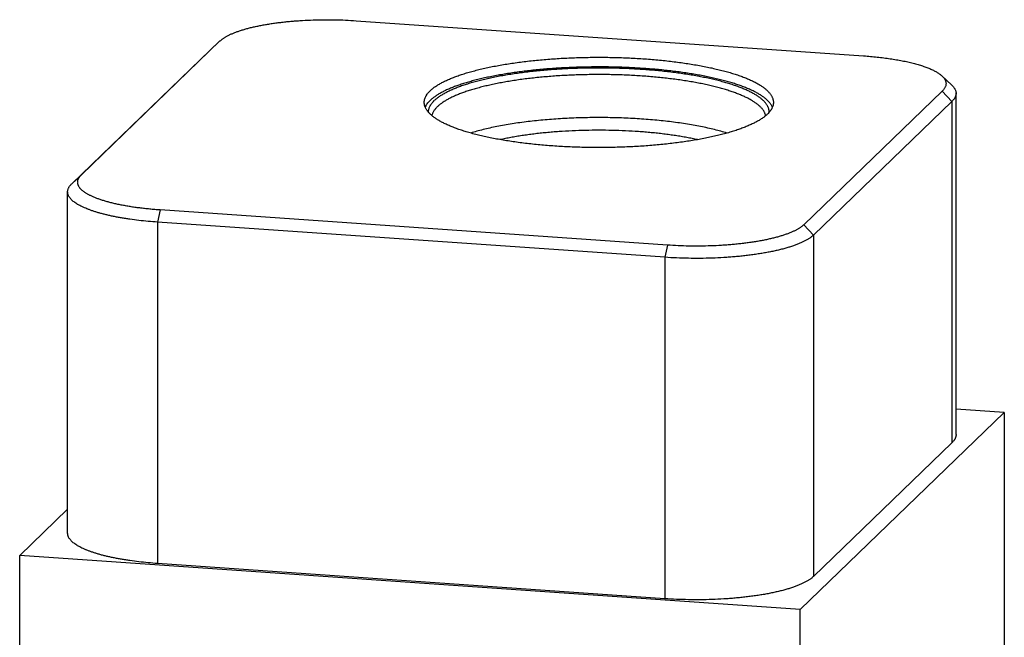
# Model space of a CAD drawing. Units: inches. Extents: x 0.3 to 21.7, y 0.3 to 16.7.
# Drawn here: x 9.5 to 12.5, y 9.6 to 11.5 of the extents above; entities that cross this region are included whole.
import ezdxf

# ---------------------------------------------------------------- set-up
doc = ezdxf.new("R2010")
doc.units = ezdxf.units.IN
doc.header["$LTSCALE"] = 1.21
doc.header["$MEASUREMENT"] = 0
doc.layers.get('0').update_dxf_attribs({"linetype": 'CONTINUOUS'})

msp = doc.modelspace()

# ---------------------------------------------------------------- linework, layer by layer
at = {"color": 7, "linetype": 'CONTINUOUS'}
for p, q in [((10.518, 11.5039), (12.0877, 11.3951)), ((9.6681, 11.027), (10.0967, 11.441)), ((10.0967, 11.441), (10.0668, 11.4131)), ((10.0967, 11.441), (10.0976, 11.4418)), ((9.6382, 10.9991), (10.0668, 11.4131)), ((10.0668, 11.4131), (10.0677, 11.414)), ((12.3599, 11.3051), (12.3301, 11.3329)), ((12.3309, 11.286), (11.9023, 10.872)), ((12.3309, 11.286), (12.3609, 11.254)), ((12.3736, 10.2224), (12.3736, 11.2791)), ((12.3609, 11.254), (11.9323, 10.84)), ((12.3609, 11.254), (12.3609, 10.1973)), ((9.6681, 11.027), (9.6382, 10.9991)), ((9.6254, 9.9172), (9.6254, 10.974)), ((9.9114, 10.9179), (9.9033, 10.8802)), ((11.481, 10.8091), (9.9114, 10.9179)), ((9.9033, 10.8802), (9.9033, 9.8235)), ((11.473, 10.7714), (9.9033, 10.8802)), ((11.9023, 10.872), (11.9323, 10.84)), ((11.9323, 10.84), (11.9323, 9.7833)), ((11.481, 10.8091), (11.473, 10.7714)), ((11.473, 10.7714), (11.473, 9.7146)), ((12.5229, 10.2908), (12.3736, 10.3011)), ((12.5229, 10.2908), (11.8919, 9.6813)), ((12.5229, 10.2908), (12.5229, 7.3921)), ((12.3609, 10.1973), (11.9323, 9.7833)), ((9.6254, 9.992), (9.4771, 9.8488)), ((9.4771, 6.95), (9.4771, 9.8488)), ((11.8919, 9.6813), (9.4771, 9.8488)), ((11.473, 9.7146), (9.9033, 9.8235)), ((11.8919, 6.7826), (11.8919, 9.6813))]:
    msp.add_line(p, q, dxfattribs=at)
for points, knots in [([(10.0976, 11.4418), (10.0984, 11.4425), (10.1, 11.4439), (10.1025, 11.446), (10.1052, 11.448), (10.1082, 11.4501), (10.1113, 11.4521), (10.1146, 11.4541), (10.1181, 11.456), (10.1231, 11.4587), (10.1298, 11.4619), (10.1384, 11.4656), (10.1478, 11.4692), (10.1577, 11.4727), (10.1684, 11.4761), (10.1796, 11.4793), (10.1915, 11.4824), (10.2039, 11.4853), (10.2168, 11.488), (10.2303, 11.4906), (10.2442, 11.493), (10.2585, 11.4953), (10.2733, 11.4973), (10.2884, 11.4992), (10.3039, 11.5009), (10.3197, 11.5024), (10.3357, 11.5036), (10.3575, 11.5051), (10.385, 11.5064), (10.4184, 11.507), (10.4518, 11.5069), (10.4851, 11.5059), (10.5071, 11.5047), (10.518, 11.5039)], [0, 0, 0, 0, 0.007274, 0.014871, 0.022799, 0.031065, 0.039673, 0.048628, 0.057933, 0.067588, 0.087952, 0.109716, 0.132864, 0.157371, 0.183203, 0.21032, 0.238675, 0.268217, 0.29889, 0.330634, 0.363384, 0.397072, 0.43163, 0.466981, 0.503052, 0.539764, 0.577036, 0.614788, 0.691393, 0.768905, 0.846636, 0.923895, 1, 1, 1, 1]), ([(12.0877, 11.3951), (12.0948, 11.3946), (12.1089, 11.3935), (12.1297, 11.3914), (12.15, 11.3891), (12.1697, 11.3864), (12.1887, 11.3833), (12.2068, 11.38), (12.2241, 11.3764), (12.2379, 11.3731), (12.2485, 11.3703), (12.256, 11.3682), (12.2632, 11.366), (12.2702, 11.3637), (12.2769, 11.3614), (12.2833, 11.3591), (12.2894, 11.3566), (12.2952, 11.3542), (12.3007, 11.3517), (12.3059, 11.3491), (12.3108, 11.3465), (12.3153, 11.3439), (12.3195, 11.3412), (12.3233, 11.3385), (12.3269, 11.3358), (12.329, 11.3339), (12.3301, 11.3329)], [0, 0, 0, 0, 0.084502, 0.167302, 0.24808, 0.326531, 0.402359, 0.475283, 0.545042, 0.611391, 0.643218, 0.674112, 0.704049, 0.733008, 0.76097, 0.787916, 0.813832, 0.838707, 0.86253, 0.885297, 0.907007, 0.927661, 0.94727, 0.965846, 0.983413, 1, 1, 1, 1]), ([(10.747, 11.2871), (10.7481, 11.2881), (10.7503, 11.2902), (10.7538, 11.2932), (10.7576, 11.2962), (10.7617, 11.2991), (10.766, 11.3021), (10.7706, 11.305), (10.7754, 11.3078), (10.7805, 11.3107), (10.7858, 11.3135), (10.7914, 11.3163), (10.7972, 11.3191), (10.8054, 11.3228), (10.8162, 11.3273), (10.8299, 11.3325), (10.8445, 11.3375), (10.8599, 11.3423), (10.8762, 11.347), (10.8933, 11.3514), (10.9111, 11.3557), (10.9296, 11.3598), (10.9489, 11.3636), (10.9688, 11.3672), (10.9893, 11.3706), (11.0103, 11.3737), (11.0319, 11.3766), (11.0539, 11.3792), (11.0764, 11.3816), (11.0993, 11.3837), (11.1225, 11.3855), (11.154, 11.3876), (11.1939, 11.3895), (11.2422, 11.3907), (11.2906, 11.3907), (11.3389, 11.3897), (11.3788, 11.3878), (11.4104, 11.3858), (11.4337, 11.384), (11.4566, 11.382), (11.4792, 11.3796), (11.5013, 11.3771), (11.523, 11.3742), (11.5442, 11.3711), (11.5648, 11.3678), (11.5847, 11.3643), (11.6041, 11.3605), (11.6228, 11.3565), (11.6407, 11.3522), (11.658, 11.3478), (11.6744, 11.3432), (11.69, 11.3384), (11.7047, 11.3334), (11.7186, 11.3282), (11.7316, 11.3229), (11.7417, 11.3183), (11.7494, 11.3145), (11.7548, 11.3117), (11.76, 11.3089), (11.7649, 11.306), (11.7695, 11.3031), (11.7739, 11.3002), (11.7781, 11.2972), (11.782, 11.2943), (11.7856, 11.2913), (11.789, 11.2882), (11.7921, 11.2852), (11.795, 11.2821), (11.7976, 11.2791), (11.7999, 11.276), (11.8019, 11.2729), (11.8037, 11.2698), (11.8052, 11.2666), (11.8064, 11.2635), (11.8074, 11.2604), (11.8081, 11.2572), (11.8085, 11.2541), (11.8086, 11.2519), (11.8086, 11.2509)], [0, 0, 0, 0, 0.00398, 0.008124, 0.012436, 0.016919, 0.021577, 0.026412, 0.031425, 0.036618, 0.041992, 0.047546, 0.053281, 0.059196, 0.071563, 0.084638, 0.09841, 0.11286, 0.127971, 0.143719, 0.160082, 0.177032, 0.194541, 0.21258, 0.231118, 0.25012, 0.269554, 0.289384, 0.309574, 0.330086, 0.350882, 0.371924, 0.414586, 0.457753, 0.501098, 0.544294, 0.587015, 0.608098, 0.628942, 0.649508, 0.669759, 0.689657, 0.709166, 0.728249, 0.746874, 0.765006, 0.782614, 0.799668, 0.816139, 0.832001, 0.84723, 0.861802, 0.875698, 0.888901, 0.901398, 0.913178, 0.918798, 0.924237, 0.929496, 0.934574, 0.939474, 0.944196, 0.948742, 0.953116, 0.957321, 0.96136, 0.965239, 0.968964, 0.972542, 0.975982, 0.979293, 0.982486, 0.985575, 0.988574, 0.991498, 0.994364, 0.997192, 1, 1, 1, 1]), ([(11.8055, 11.2359), (11.8051, 11.2369), (11.8042, 11.2389), (11.8025, 11.2419), (11.8006, 11.2449), (11.7985, 11.2479), (11.7961, 11.2509), (11.7935, 11.2538), (11.7906, 11.2567), (11.7875, 11.2597), (11.7842, 11.2626), (11.7806, 11.2654), (11.7767, 11.2683), (11.7726, 11.2711), (11.7683, 11.2739), (11.7638, 11.2767), (11.759, 11.2795), (11.7522, 11.2832), (11.7431, 11.2877), (11.7315, 11.293), (11.7191, 11.2981), (11.7057, 11.3031), (11.6916, 11.3079), (11.6767, 11.3125), (11.661, 11.317), (11.6446, 11.3213), (11.6275, 11.3254), (11.6097, 11.3294), (11.5912, 11.3331), (11.5722, 11.3366), (11.5526, 11.3399), (11.5324, 11.3429), (11.5118, 11.3458), (11.4907, 11.3484), (11.4692, 11.3508), (11.4473, 11.3529), (11.425, 11.3548), (11.3949, 11.3569), (11.3566, 11.359), (11.3103, 11.3605), (11.2636, 11.3609), (11.217, 11.3602), (11.1708, 11.3586), (11.1327, 11.3563), (11.1027, 11.354), (11.0806, 11.352), (11.0589, 11.3498), (11.0375, 11.3473), (11.0166, 11.3446), (10.9962, 11.3417), (10.9762, 11.3385), (10.9569, 11.3351), (10.9381, 11.3315), (10.9199, 11.3277), (10.9024, 11.3237), (10.8856, 11.3195), (10.8694, 11.3151), (10.8541, 11.3106), (10.8395, 11.3059), (10.8257, 11.301), (10.8127, 11.296), (10.8006, 11.2908), (10.7911, 11.2863), (10.784, 11.2826), (10.779, 11.2799), (10.7741, 11.2772), (10.7696, 11.2744), (10.7652, 11.2716), (10.7611, 11.2687), (10.7572, 11.2659), (10.7536, 11.263), (10.7502, 11.2601), (10.748, 11.2581), (10.747, 11.2571)], [0, 0, 0, 0, 0.00299, 0.006075, 0.009267, 0.012576, 0.016012, 0.019583, 0.023295, 0.027155, 0.031168, 0.035338, 0.039668, 0.044162, 0.048821, 0.053648, 0.058643, 0.063807, 0.074645, 0.086161, 0.098351, 0.111205, 0.124712, 0.138855, 0.153619, 0.168982, 0.184923, 0.201419, 0.218443, 0.235969, 0.25397, 0.272414, 0.291273, 0.310513, 0.330104, 0.35001, 0.370199, 0.390634, 0.432104, 0.474133, 0.516426, 0.558687, 0.600621, 0.641936, 0.662271, 0.682344, 0.70212, 0.721566, 0.740648, 0.759335, 0.777594, 0.795397, 0.812714, 0.829517, 0.84578, 0.861479, 0.87659, 0.891093, 0.904968, 0.9182, 0.930773, 0.942678, 0.953906, 0.959266, 0.964456, 0.969477, 0.974329, 0.979013, 0.983532, 0.987887, 0.992081, 0.996117, 1, 1, 1, 1]), ([(11.7956, 11.2204), (11.7956, 11.2214), (11.7956, 11.2234), (11.7952, 11.2265), (11.7946, 11.2296), (11.7937, 11.2327), (11.7925, 11.2357), (11.7911, 11.2388), (11.7894, 11.2418), (11.7875, 11.2449), (11.7853, 11.2479), (11.7828, 11.2509), (11.78, 11.2539), (11.777, 11.2569), (11.7738, 11.2598), (11.7703, 11.2628), (11.7665, 11.2657), (11.7625, 11.2686), (11.7582, 11.2714), (11.7537, 11.2743), (11.7489, 11.2771), (11.7439, 11.2799), (11.7387, 11.2826), (11.7313, 11.2863), (11.7214, 11.2908), (11.7088, 11.296), (11.6953, 11.3011), (11.6809, 11.306), (11.6657, 11.3107), (11.6498, 11.3152), (11.633, 11.3196), (11.6155, 11.3237), (11.5973, 11.3276), (11.5784, 11.3314), (11.5589, 11.3348), (11.5388, 11.3381), (11.5182, 11.3411), (11.497, 11.3439), (11.4754, 11.3465), (11.4534, 11.3487), (11.431, 11.3508), (11.4082, 11.3525), (11.3774, 11.3545), (11.3384, 11.3563), (11.2912, 11.3574), (11.2438, 11.3574), (11.1966, 11.3563), (11.1577, 11.3544), (11.1269, 11.3524), (11.1041, 11.3506), (11.0818, 11.3485), (11.0598, 11.3462), (11.0382, 11.3437), (11.0171, 11.3409), (10.9965, 11.3378), (10.9765, 11.3345), (10.957, 11.331), (10.9382, 11.3273), (10.9201, 11.3233), (10.9026, 11.3192), (10.8859, 11.3148), (10.87, 11.3102), (10.8549, 11.3055), (10.8406, 11.3006), (10.8272, 11.2956), (10.8166, 11.2911), (10.8086, 11.2875), (10.8029, 11.2848), (10.7975, 11.2821), (10.7923, 11.2794), (10.7873, 11.2766), (10.7826, 11.2737), (10.7782, 11.2709), (10.7739, 11.268), (10.77, 11.2651), (10.7662, 11.2622), (10.7628, 11.2593), (10.7606, 11.2573), (10.7596, 11.2563)], [0, 0, 0, 0, 0.002809, 0.005634, 0.008495, 0.011409, 0.014395, 0.017469, 0.020646, 0.023937, 0.027356, 0.030912, 0.034614, 0.038469, 0.042483, 0.046663, 0.051011, 0.055532, 0.060229, 0.065103, 0.070157, 0.07539, 0.080805, 0.086401, 0.098135, 0.110588, 0.12375, 0.137608, 0.152145, 0.167341, 0.183175, 0.199621, 0.216653, 0.234242, 0.252359, 0.270971, 0.290046, 0.309549, 0.329445, 0.349696, 0.370266, 0.391117, 0.412208, 0.454955, 0.498186, 0.541573, 0.584789, 0.627505, 0.648576, 0.669402, 0.689944, 0.710164, 0.730024, 0.749489, 0.768522, 0.78709, 0.805158, 0.822697, 0.839676, 0.856065, 0.87184, 0.886976, 0.901451, 0.915244, 0.928341, 0.940727, 0.946651, 0.952394, 0.957956, 0.963337, 0.968538, 0.973557, 0.978398, 0.983062, 0.987551, 0.991867, 0.996016, 1, 1, 1, 1]), ([(11.7845, 11.2096), (11.7844, 11.2106), (11.7839, 11.2126), (11.783, 11.2156), (11.7818, 11.2185), (11.7804, 11.2215), (11.7787, 11.2244), (11.7768, 11.2273), (11.7746, 11.2302), (11.7722, 11.2331), (11.7695, 11.236), (11.7666, 11.2389), (11.7635, 11.2417), (11.7601, 11.2445), (11.7564, 11.2473), (11.7526, 11.2501), (11.7485, 11.2529), (11.7441, 11.2556), (11.7395, 11.2583), (11.733, 11.262), (11.7243, 11.2664), (11.7131, 11.2716), (11.701, 11.2766), (11.6881, 11.2814), (11.6744, 11.2862), (11.6598, 11.2907), (11.6445, 11.2951), (11.6285, 11.2993), (11.6118, 11.3033), (11.5944, 11.3072), (11.5763, 11.3108), (11.5577, 11.3142), (11.5385, 11.3174), (11.5188, 11.3204), (11.4985, 11.3231), (11.4779, 11.3256), (11.4568, 11.3279), (11.4353, 11.33), (11.4061, 11.3323), (11.369, 11.3347), (11.3239, 11.3365), (11.2784, 11.3372), (11.2328, 11.3369), (11.1875, 11.3356), (11.1501, 11.3336), (11.1206, 11.3315), (11.0988, 11.3297), (11.0774, 11.3276), (11.0564, 11.3253), (11.0358, 11.3228), (11.0156, 11.32), (10.9959, 11.317), (10.9768, 11.3137), (10.9583, 11.3103), (10.9403, 11.3066), (10.923, 11.3028), (10.9064, 11.2987), (10.8904, 11.2945), (10.8752, 11.2901), (10.8608, 11.2855), (10.8472, 11.2808), (10.8344, 11.2759), (10.8225, 11.2708), (10.8131, 11.2665), (10.8061, 11.2629), (10.8011, 11.2602), (10.7963, 11.2575), (10.7918, 11.2548), (10.7876, 11.2521), (10.7835, 11.2493), (10.7797, 11.2465), (10.7761, 11.2437), (10.7728, 11.2409), (10.7707, 11.239), (10.7697, 11.238)], [0, 0, 0, 0, 0.00284, 0.005737, 0.008707, 0.011766, 0.014927, 0.018202, 0.021602, 0.025137, 0.028814, 0.032641, 0.036623, 0.040766, 0.045073, 0.049548, 0.054193, 0.059011, 0.064003, 0.06917, 0.08003, 0.091594, 0.103856, 0.116808, 0.130437, 0.144727, 0.15966, 0.175215, 0.191369, 0.208097, 0.225372, 0.243166, 0.261449, 0.280189, 0.299353, 0.31891, 0.338823, 0.359057, 0.379576, 0.421321, 0.463754, 0.506567, 0.549447, 0.592082, 0.634159, 0.654893, 0.675374, 0.695565, 0.71543, 0.734932, 0.754039, 0.772716, 0.79093, 0.808652, 0.825851, 0.842499, 0.85857, 0.874038, 0.888881, 0.903078, 0.916612, 0.929466, 0.94163, 0.953093, 0.958562, 0.963855, 0.968972, 0.973914, 0.978683, 0.983279, 0.987706, 0.991966, 0.996063, 1, 1, 1, 1]), ([(12.3301, 11.3329), (12.331, 11.332), (12.3329, 11.3301), (12.3355, 11.3272), (12.3376, 11.3243), (12.3394, 11.3214), (12.3408, 11.3184), (12.3418, 11.3154), (12.3424, 11.3125), (12.3427, 11.3095), (12.3426, 11.3065), (12.342, 11.3035), (12.3411, 11.3005), (12.3398, 11.2976), (12.3382, 11.2946), (12.3361, 11.2917), (12.3337, 11.2888), (12.3319, 11.2869), (12.3309, 11.286)], [0, 0, 0, 0, 0.074962, 0.145568, 0.212159, 0.275162, 0.335097, 0.392582, 0.448328, 0.503122, 0.557797, 0.61319, 0.670106, 0.729278, 0.791352, 0.856877, 0.92631, 1, 1, 1, 1]), ([(12.3599, 11.3051), (12.361, 11.3041), (12.3631, 11.302), (12.3659, 11.2988), (12.3679, 11.2961), (12.3693, 11.2939), (12.3705, 11.2917), (12.3717, 11.289), (12.3728, 11.2857), (12.3734, 11.283), (12.3736, 11.2808), (12.3736, 11.2797), (12.3736, 11.2791)], [0, 0, 0, 0, 0.149246, 0.289671, 0.421985, 0.485389, 0.547114, 0.666067, 0.780175, 0.89092, 0.945569, 1, 1, 1, 1]), ([(10.7286, 11.2509), (10.7286, 11.2517), (10.7286, 11.2532), (10.7289, 11.2555), (10.7292, 11.2578), (10.7299, 11.2608), (10.7311, 11.2647), (10.7328, 11.2684), (10.7344, 11.2714), (10.7363, 11.2745), (10.739, 11.2783), (10.7427, 11.2828), (10.7455, 11.2856), (10.747, 11.2871)], [0, 0, 0, 0, 0.054863, 0.109929, 0.165401, 0.221476, 0.336133, 0.455363, 0.517105, 0.580437, 0.712331, 0.851957, 1, 1, 1, 1]), ([(12.3736, 11.2791), (12.3736, 11.2786), (12.3736, 11.2775), (12.3734, 11.2754), (12.3729, 11.2727), (12.3719, 11.2695), (12.3707, 11.2669), (12.3696, 11.2648), (12.3683, 11.2627), (12.3664, 11.2601), (12.3638, 11.257), (12.3619, 11.255), (12.3609, 11.254)], [0, 0, 0, 0, 0.054865, 0.109935, 0.221435, 0.336099, 0.455335, 0.517079, 0.580414, 0.712317, 0.851954, 1, 1, 1, 1]), ([(11.7902, 11.2147), (11.7891, 11.2137), (11.7869, 11.2116), (11.7834, 11.2086), (11.7796, 11.2056), (11.7755, 11.2027), (11.7712, 11.1997), (11.7666, 11.1968), (11.7618, 11.1939), (11.7567, 11.1911), (11.7514, 11.1883), (11.7458, 11.1855), (11.74, 11.1827), (11.7318, 11.179), (11.721, 11.1745), (11.7073, 11.1693), (11.6927, 11.1643), (11.6773, 11.1595), (11.661, 11.1548), (11.6439, 11.1503), (11.6261, 11.1461), (11.6076, 11.142), (11.5883, 11.1382), (11.5684, 11.1346), (11.5479, 11.1312), (11.5269, 11.1281), (11.5053, 11.1252), (11.4833, 11.1226), (11.4608, 11.1202), (11.4379, 11.1181), (11.4147, 11.1163), (11.3832, 11.1142), (11.3433, 11.1123), (11.295, 11.1111), (11.2466, 11.1111), (11.1983, 11.1121), (11.1584, 11.114), (11.1268, 11.116), (11.1035, 11.1178), (11.0806, 11.1198), (11.058, 11.1221), (11.0359, 11.1247), (11.0142, 11.1276), (10.993, 11.1306), (10.9724, 11.134), (10.9525, 11.1375), (10.9331, 11.1413), (10.9144, 11.1453), (10.8965, 11.1496), (10.8792, 11.154), (10.8628, 11.1586), (10.8472, 11.1634), (10.8325, 11.1684), (10.8186, 11.1736), (10.8056, 11.1789), (10.7955, 11.1835), (10.7878, 11.1872), (10.7824, 11.1901), (10.7772, 11.1929), (10.7723, 11.1958), (10.7677, 11.1987), (10.7632, 11.2016), (10.7591, 11.2046), (10.7552, 11.2075), (10.7516, 11.2105), (10.7482, 11.2136), (10.7451, 11.2166), (10.7422, 11.2197), (10.7396, 11.2227), (10.7373, 11.2258), (10.7353, 11.2289), (10.7335, 11.232), (10.732, 11.2352), (10.7308, 11.2383), (10.7298, 11.2414), (10.7291, 11.2446), (10.7287, 11.2477), (10.7286, 11.2498), (10.7286, 11.2509)], [0, 0, 0, 0, 0.00398, 0.008124, 0.012436, 0.016919, 0.021577, 0.026412, 0.031425, 0.036618, 0.041992, 0.047546, 0.053281, 0.059196, 0.071563, 0.084638, 0.09841, 0.11286, 0.127971, 0.143719, 0.160082, 0.177032, 0.194541, 0.21258, 0.231118, 0.25012, 0.269554, 0.289384, 0.309574, 0.330086, 0.350882, 0.371924, 0.414586, 0.457753, 0.501098, 0.544294, 0.587015, 0.608098, 0.628942, 0.649508, 0.669759, 0.689657, 0.709166, 0.728249, 0.746874, 0.765006, 0.782614, 0.799668, 0.816139, 0.832001, 0.84723, 0.861802, 0.875698, 0.888901, 0.901398, 0.913178, 0.918798, 0.924237, 0.929496, 0.934574, 0.939474, 0.944196, 0.948742, 0.953116, 0.957321, 0.96136, 0.965239, 0.968964, 0.972542, 0.975982, 0.979293, 0.982486, 0.985575, 0.988574, 0.991498, 0.994364, 0.997192, 1, 1, 1, 1]), ([(10.7317, 11.236), (10.7325, 11.2378), (10.7343, 11.2415), (10.7378, 11.2468), (10.742, 11.2521), (10.7453, 11.2554), (10.747, 11.2571)], [0, 0, 0, 0, 0.226794, 0.467504, 0.724603, 1, 1, 1, 1]), ([(10.7416, 11.2204), (10.7416, 11.2212), (10.7416, 11.2227), (10.7418, 11.225), (10.7421, 11.2272), (10.7428, 11.2303), (10.744, 11.2341), (10.7459, 11.2386), (10.7485, 11.2431), (10.7516, 11.2476), (10.7553, 11.252), (10.7581, 11.2548), (10.7596, 11.2563)], [0, 0, 0, 0, 0.054945, 0.110052, 0.165529, 0.221581, 0.336137, 0.455242, 0.580181, 0.712048, 0.851751, 1, 1, 1, 1]), ([(11.8086, 11.2509), (11.8086, 11.2501), (11.8086, 11.2486), (11.8083, 11.2463), (11.808, 11.244), (11.8073, 11.241), (11.8061, 11.2371), (11.8044, 11.2333), (11.8028, 11.2304), (11.8009, 11.2273), (11.7982, 11.2235), (11.7945, 11.219), (11.7917, 11.2162), (11.7902, 11.2147)], [0, 0, 0, 0, 0.054863, 0.109929, 0.165401, 0.221476, 0.336133, 0.455363, 0.517105, 0.580437, 0.712331, 0.851957, 1, 1, 1, 1]), ([(10.7526, 11.2095), (10.7529, 11.2108), (10.7534, 11.2132), (10.7546, 11.2168), (10.7562, 11.2204), (10.7582, 11.224), (10.7605, 11.2275), (10.7632, 11.2311), (10.7663, 11.2346), (10.7685, 11.2369), (10.7697, 11.238)], [0, 0, 0, 0, 0.10957, 0.221957, 0.338081, 0.458762, 0.58472, 0.71658, 0.854867, 1, 1, 1, 1]), ([(11.6649, 11.156), (11.6586, 11.1579), (11.6459, 11.1617), (11.626, 11.1669), (11.6052, 11.1718), (11.5833, 11.1764), (11.5605, 11.1806), (11.5368, 11.1846), (11.5123, 11.1882), (11.4871, 11.1915), (11.4612, 11.1944), (11.4347, 11.1969), (11.4078, 11.1991), (11.3804, 11.2008), (11.3528, 11.2022), (11.3248, 11.2032), (11.2967, 11.2038), (11.2685, 11.204), (11.2403, 11.2038), (11.2122, 11.2032), (11.1843, 11.2022), (11.1566, 11.2008), (11.1292, 11.1991), (11.1023, 11.1969), (11.0758, 11.1944), (11.05, 11.1915), (11.0248, 11.1882), (11.0003, 11.1846), (10.9766, 11.1806), (10.9538, 11.1763), (10.9319, 11.1717), (10.911, 11.1668), (10.8912, 11.1616), (10.8784, 11.1579), (10.8722, 11.156)], [0, 0, 0, 0, 0.024316, 0.049898, 0.076688, 0.104622, 0.133631, 0.163641, 0.194573, 0.226346, 0.258874, 0.292069, 0.32584, 0.360095, 0.394739, 0.429676, 0.464808, 0.500038, 0.535268, 0.5704, 0.605335, 0.639977, 0.674229, 0.707997, 0.741188, 0.773711, 0.805478, 0.836405, 0.866408, 0.89541, 0.923336, 0.950118, 0.975692, 1, 1, 1, 1]), ([(11.5734, 11.1356), (11.568, 11.1368), (11.5572, 11.1391), (11.5406, 11.1423), (11.5234, 11.1453), (11.5058, 11.1481), (11.4877, 11.1507), (11.4692, 11.1531), (11.4502, 11.1553), (11.4309, 11.1573), (11.4113, 11.159), (11.3847, 11.1611), (11.3509, 11.163), (11.3099, 11.1644), (11.2685, 11.1649), (11.2272, 11.1644), (11.1862, 11.163), (11.1523, 11.1611), (11.1257, 11.159), (11.1061, 11.1573), (11.0868, 11.1553), (11.0679, 11.1531), (11.0494, 11.1507), (11.0313, 11.1481), (11.0136, 11.1453), (10.9965, 11.1423), (10.9799, 11.139), (10.969, 11.1367), (10.9637, 11.1356)], [0, 0, 0, 0, 0.026736, 0.054315, 0.082693, 0.111819, 0.141646, 0.172119, 0.203187, 0.234792, 0.26688, 0.299392, 0.365453, 0.432495, 0.500029, 0.567563, 0.634602, 0.700658, 0.733167, 0.765251, 0.796853, 0.827916, 0.858385, 0.888205, 0.917327, 0.945698, 0.973271, 1, 1, 1, 1]), ([(9.9114, 10.9179), (9.906, 10.9183), (9.8952, 10.9191), (9.8793, 10.9205), (9.8637, 10.9222), (9.8484, 10.924), (9.8334, 10.926), (9.8189, 10.9282), (9.8048, 10.9306), (9.7911, 10.9332), (9.778, 10.9359), (9.7654, 10.9388), (9.7534, 10.9419), (9.7419, 10.9451), (9.7311, 10.9484), (9.7209, 10.9519), (9.7115, 10.9555), (9.7026, 10.9592), (9.6958, 10.9625), (9.6907, 10.9651), (9.6871, 10.9671), (9.6837, 10.9691), (9.6805, 10.9711), (9.6775, 10.9732), (9.6747, 10.9752), (9.6721, 10.9773), (9.6696, 10.9794), (9.6674, 10.9815), (9.6654, 10.9836), (9.6636, 10.9858), (9.662, 10.9879), (9.6605, 10.9901), (9.6593, 10.9922), (9.6583, 10.9944), (9.6575, 10.9966), (9.6569, 10.9988), (9.6566, 11.001), (9.6564, 11.0032), (9.6564, 11.0054), (9.6567, 11.0076), (9.6571, 11.0098), (9.6578, 11.0119), (9.6589, 11.0149), (9.6605, 11.0178), (9.6625, 11.0206), (9.6642, 11.0228), (9.666, 11.0249), (9.6674, 11.0263), (9.6681, 11.027)], [0, 0, 0, 0, 0.052785, 0.104806, 0.155945, 0.206091, 0.255135, 0.30297, 0.349496, 0.394614, 0.438232, 0.480262, 0.520623, 0.55924, 0.596046, 0.63098, 0.663994, 0.695048, 0.724117, 0.737905, 0.751193, 0.763985, 0.776284, 0.788093, 0.799421, 0.810276, 0.820669, 0.830614, 0.84013, 0.849236, 0.857957, 0.866323, 0.874368, 0.882131, 0.889656, 0.896991, 0.904192, 0.911313, 0.918415, 0.925556, 0.932795, 0.940188, 0.947787, 0.963776, 0.972257, 0.981104, 0.990344, 1, 1, 1, 1]), ([(9.6254, 10.974), (9.6254, 10.9745), (9.6254, 10.9756), (9.6256, 10.9777), (9.6261, 10.9804), (9.6272, 10.9835), (9.6283, 10.9862), (9.6295, 10.9882), (9.6307, 10.9903), (9.6326, 10.993), (9.6352, 10.9961), (9.6372, 10.9981), (9.6382, 10.9991)], [0, 0, 0, 0, 0.054865, 0.109935, 0.221435, 0.336099, 0.455335, 0.517079, 0.580414, 0.712317, 0.851954, 1, 1, 1, 1]), ([(9.9033, 10.8802), (9.8936, 10.8809), (9.8743, 10.8824), (9.8459, 10.8854), (9.8229, 10.8884), (9.8051, 10.8911), (9.7922, 10.8932), (9.7796, 10.8955), (9.7674, 10.8979), (9.7556, 10.9004), (9.7442, 10.9031), (9.7332, 10.9058), (9.7227, 10.9087), (9.7126, 10.9117), (9.703, 10.9148), (9.6939, 10.918), (9.6854, 10.9213), (9.6773, 10.9246), (9.6698, 10.9281), (9.6628, 10.9316), (9.6564, 10.9352), (9.6506, 10.9389), (9.6454, 10.9426), (9.6407, 10.9464), (9.6367, 10.9502), (9.6332, 10.9541), (9.6304, 10.958), (9.6285, 10.9614), (9.6273, 10.964), (9.6266, 10.966), (9.6261, 10.968), (9.6257, 10.97), (9.6255, 10.972), (9.6254, 10.9733), (9.6254, 10.974)], [0, 0, 0, 0, 0.095832, 0.1891, 0.27924, 0.322967, 0.365711, 0.407409, 0.448001, 0.487431, 0.525643, 0.562587, 0.598213, 0.632479, 0.665345, 0.696775, 0.72674, 0.755215, 0.782183, 0.807636, 0.831573, 0.854006, 0.87496, 0.894477, 0.912619, 0.929473, 0.945159, 0.959834, 0.966856, 0.973703, 0.980406, 0.987, 0.993519, 1, 1, 1, 1]), ([(11.9023, 10.872), (11.9016, 10.8713), (11.9, 10.8699), (11.8975, 10.8678), (11.8948, 10.8657), (11.892, 10.8636), (11.8889, 10.8616), (11.8856, 10.8596), (11.8822, 10.8576), (11.8785, 10.8556), (11.8747, 10.8537), (11.8692, 10.8511), (11.862, 10.8479), (11.8527, 10.8443), (11.8428, 10.8407), (11.8322, 10.8373), (11.8209, 10.8341), (11.8091, 10.831), (11.7967, 10.828), (11.7837, 10.8252), (11.7703, 10.8226), (11.7563, 10.8202), (11.7419, 10.8179), (11.7271, 10.8158), (11.7119, 10.8139), (11.6964, 10.8122), (11.6805, 10.8107), (11.6644, 10.8094), (11.6425, 10.8079), (11.6148, 10.8066), (11.5813, 10.8059), (11.5476, 10.8061), (11.5142, 10.8071), (11.492, 10.8083), (11.481, 10.8091)], [0, 0, 0, 0, 0.007176, 0.014674, 0.022504, 0.030671, 0.039184, 0.048044, 0.057257, 0.066824, 0.076745, 0.087022, 0.108633, 0.131644, 0.156032, 0.181762, 0.208795, 0.237085, 0.26658, 0.297224, 0.328955, 0.36171, 0.395419, 0.430012, 0.465414, 0.501548, 0.538336, 0.575695, 0.613544, 0.690369, 0.768125, 0.846116, 0.923639, 1, 1, 1, 1]), ([(11.9323, 10.84), (11.9314, 10.8392), (11.9297, 10.8376), (11.927, 10.8354), (11.9241, 10.8331), (11.921, 10.8309), (11.9176, 10.8287), (11.9141, 10.8265), (11.9103, 10.8243), (11.9063, 10.8221), (11.9021, 10.82), (11.8962, 10.8172), (11.8883, 10.8137), (11.8782, 10.8097), (11.8674, 10.8059), (11.8558, 10.8022), (11.8436, 10.7987), (11.8306, 10.7953), (11.8171, 10.7921), (11.803, 10.789), (11.7883, 10.7861), (11.7731, 10.7835), (11.7574, 10.781), (11.7412, 10.7787), (11.7247, 10.7766), (11.7078, 10.7748), (11.6905, 10.7732), (11.6729, 10.7717), (11.6491, 10.7701), (11.6188, 10.7687), (11.5823, 10.768), (11.5456, 10.7681), (11.5091, 10.7692), (11.485, 10.7705), (11.473, 10.7714)], [0, 0, 0, 0, 0.007176, 0.014674, 0.022504, 0.030671, 0.039184, 0.048044, 0.057257, 0.066824, 0.076745, 0.087022, 0.108633, 0.131644, 0.156032, 0.181762, 0.208795, 0.237085, 0.26658, 0.297224, 0.328955, 0.36171, 0.395419, 0.430012, 0.465414, 0.501548, 0.538336, 0.575695, 0.613544, 0.690369, 0.768125, 0.846116, 0.923639, 1, 1, 1, 1]), ([(12.3736, 10.2224), (12.3736, 10.2219), (12.3736, 10.2208), (12.3734, 10.2187), (12.3729, 10.216), (12.3719, 10.2128), (12.3707, 10.2102), (12.3696, 10.2081), (12.3683, 10.206), (12.3664, 10.2034), (12.3638, 10.2003), (12.3619, 10.1983), (12.3609, 10.1973)], [0, 0, 0, 0, 0.054865, 0.109935, 0.221435, 0.336099, 0.455335, 0.517079, 0.580414, 0.712317, 0.851953, 1, 1, 1, 1]), ([(9.9033, 9.8235), (9.8936, 9.8242), (9.8743, 9.8257), (9.8459, 9.8287), (9.8229, 9.8317), (9.8051, 9.8344), (9.7922, 9.8365), (9.7796, 9.8388), (9.7674, 9.8412), (9.7556, 9.8437), (9.7442, 9.8463), (9.7332, 9.8491), (9.7227, 9.852), (9.7126, 9.855), (9.703, 9.8581), (9.6939, 9.8613), (9.6854, 9.8645), (9.6773, 9.8679), (9.6698, 9.8714), (9.6628, 9.8749), (9.6564, 9.8785), (9.6506, 9.8822), (9.6454, 9.8859), (9.6407, 9.8897), (9.6367, 9.8935), (9.6332, 9.8974), (9.6304, 9.9013), (9.6285, 9.9046), (9.6273, 9.9073), (9.6266, 9.9093), (9.6261, 9.9113), (9.6257, 9.9133), (9.6255, 9.9153), (9.6254, 9.9166), (9.6254, 9.9172)], [0, 0, 0, 0, 0.095832, 0.189101, 0.279241, 0.322967, 0.365711, 0.407409, 0.448002, 0.487432, 0.525644, 0.562587, 0.598214, 0.63248, 0.665346, 0.696776, 0.72674, 0.755215, 0.782184, 0.807636, 0.831574, 0.854007, 0.874961, 0.894477, 0.912619, 0.929473, 0.945159, 0.959834, 0.966856, 0.973703, 0.980406, 0.987, 0.993519, 1, 1, 1, 1]), ([(11.9323, 9.7833), (11.9314, 9.7825), (11.9297, 9.7809), (11.927, 9.7786), (11.9241, 9.7764), (11.921, 9.7742), (11.9176, 9.7719), (11.9141, 9.7697), (11.9103, 9.7676), (11.9063, 9.7654), (11.9021, 9.7633), (11.8962, 9.7605), (11.8883, 9.757), (11.8782, 9.753), (11.8674, 9.7492), (11.8558, 9.7455), (11.8436, 9.7419), (11.8306, 9.7385), (11.8171, 9.7353), (11.803, 9.7323), (11.7883, 9.7294), (11.7731, 9.7267), (11.7574, 9.7243), (11.7412, 9.722), (11.7247, 9.7199), (11.7078, 9.7181), (11.6905, 9.7164), (11.6729, 9.715), (11.6491, 9.7134), (11.6188, 9.712), (11.5823, 9.7112), (11.5456, 9.7114), (11.5091, 9.7125), (11.485, 9.7138), (11.473, 9.7146)], [0, 0, 0, 0, 0.007176, 0.014674, 0.022504, 0.030671, 0.039184, 0.048045, 0.057257, 0.066824, 0.076745, 0.087022, 0.108633, 0.131644, 0.156032, 0.181762, 0.208795, 0.237085, 0.26658, 0.297224, 0.328955, 0.36171, 0.395419, 0.430012, 0.465414, 0.501548, 0.538336, 0.575695, 0.613544, 0.690369, 0.768125, 0.846116, 0.923639, 1, 1, 1, 1])]:
    msp.add_open_spline(points, degree=3, knots=knots, dxfattribs=at)

doc.saveas('drawing.dxf')
